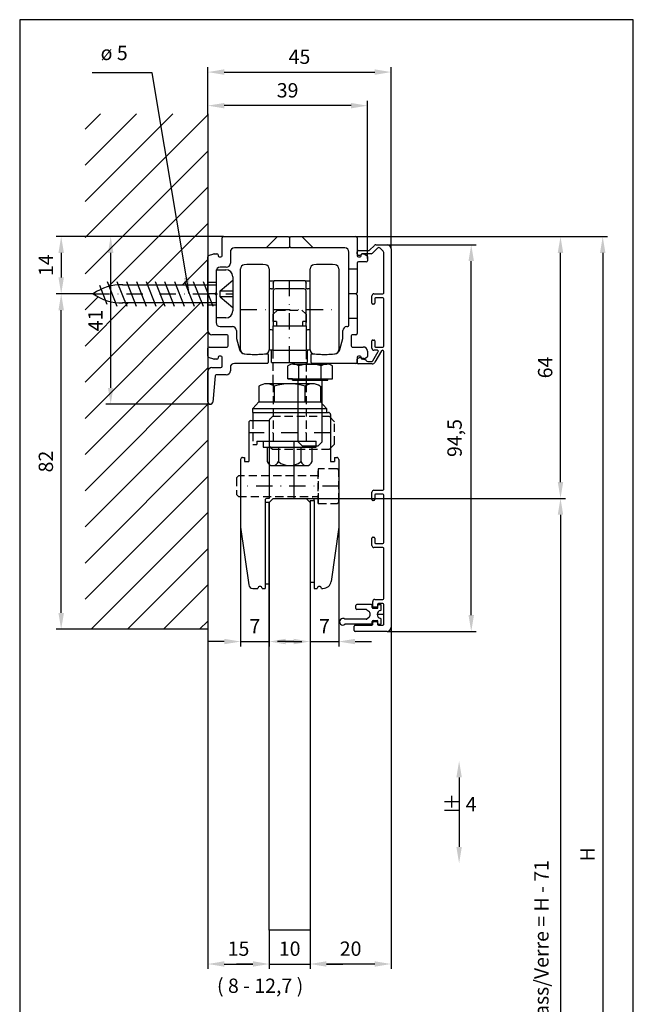
# Model space of a CAD drawing. Extents: x -10 to 831, y -168 to 355.
# Drawn here: x 150 to 300, y 114 to 355 of the extents above; entities that cross this region are included whole.
import ezdxf

# ---------------------------------------------------------------- set-up
doc = ezdxf.new("R2010")
doc.units = 0
doc.header["$LTSCALE"] = 8
doc.header["$MEASUREMENT"] = 0
doc.header["$PDSIZE"] = -2
doc.linetypes.add('STRICHPUNKT', pattern=[1, 0.5, -0.25, 0, -0.25])
doc.linetypes.add('VERDECKT', pattern=[0.375, 0.25, -0.125])
doc.layers.get('0').update_dxf_attribs({"linetype": 'CONTINUOUS'})
doc.layers.get('DEFPOINTS').update_dxf_attribs({"linetype": 'CONTINUOUS'})
for name, color, linetype in [('BEMASSUNG + TEXT', 4, 'CONTINUOUS'), ('EKU-BESCHLAG', 7, 'CONTINUOUS'), ('HOLZ + GLAS', 3, 'CONTINUOUS'), ('SCHIENEN + PROFILE', 1, 'CONTINUOUS'), ('SCHRAFFUR + RAHMEN', 253, 'CONTINUOUS')]:
    doc.layers.add(name, color=color, linetype=linetype)
doc.styles.add('MARKETING', font='simplex.shx')
doc.dimstyles.new('Einbaupläne', dxfattribs={"dimtxt": 3.5, "dimasz": 4, "dimexe": 1.2, "dimexo": 0, "dimgap": 2, "dimtad": 1, "dimtxsty": 'MARKETING', "dimcen": 1.5, "dimclrd": 256, "dimclre": 256, "dimclrt": 256, "dimadec": 0, "dimazin": 0, "dimtfac": 0.5, "dimtmove": 2, "dimatfit": 3, "dimfxl": 1, "dimtolj": 1, "dimlwd": -1, "dimarcsym": 0})

# ---------------------------------------------------------------- blocks, each defined once
blk = doc.blocks.new('GKS 057 3032 075')
for p, q in [((-0.46, 8.24), (-0.46, 11.4)), ((0.91, 11.8), (9.09, 11.8)), ((2.27, 8.24), (2.27, 11.4)), ((7.73, 8.24), (7.73, 11.4)), ((10.46, 8.24), (10.46, 11.4)), ((-0.46, 8.24), (10.46, 8.24)), ((0.69, 8.24), (-0.46, 8.24)), ((0.69, 7.88), (0.69, 8.24)), ((0.69, 7.88), (9.31, 7.88)), ((2.05, -7.14), (2.05, 7.88)), ((7.95, -7.14), (7.95, 7.88)), ((9.31, 7.88), (9.31, 8.24)), ((9.31, 8.24), (10.46, 8.24)), ((-9, 0), (9.5, 0)), ((-9, 0), (-9, -2)), ((-8, 0), (8.1, 0)), ((-9.5, -2), (-5, -2)), ((-5, -2), (-5, -15.93)), ((10, -0.5), (10, -12)), ((-10, -2.5), (-10, -12)), ((-8, -7), (-8, -7.8)), ((-5, -7), (1, -7)), ((1, -7), (1, -15)), ((3.02, -8.12), (2.05, -7.14)), ((6.98, -8.12), (7.95, -7.14)), ((3.02, -8.12), (6.98, -8.12)), ((-12, -11.5), (-12, -28)), ((-11.5, -11), (-11, -11)), ((-11, -11), (-11, -12)), ((-11, -12), (-10, -12)), ((10, -12), (11, -12)), ((11, -11), (11.5, -11)), ((11, -11), (11, -12)), ((12, -11.5), (12, -16.5)), ((-5, -15.93), (-5, -20.07)), ((1, -15), (1, -21)), ((12, -16.5), (12, -28)), ((-6, -21.5), (-6, -43)), ((-5, -21), (-5.5, -21)), ((-5, -20.07), (-5, -21)), ((-5, -21), (-5, -21)), ((1, -21), (5.5, -21)), ((5, -21.5), (5, -41.5)), ((5, -21.5), (6, -21.5)), ((6, -21.5), (6, -43)), ((-5, -22), (-6, -22)), ((-5, -22), (-5, -42)), ((-12, -28), (-10.01, -42.14)), ((12, -28), (10.13, -41.28)), ((-9.02, -43), (-7.75, -43)), ((-6.75, -43), (-6, -43)), ((-5, -42), (-6, -42)), ((5, -41.5), (6, -41.5)), ((6, -43), (6.75, -43)), ((7.75, -43), (8.15, -43))]:
    blk.add_line(p, q)
at = {"linetype": 'VERDECKT'}
for p, q in [((-9, -2), (-9, -7.8)), ((-8, -7), (-5, -7)), ((-9, -7.8), (-8, -7.8))]:
    blk.add_line(p, q, dxfattribs=at)
at = {"linetype": 'STRICHPUNKT'}
for p, q in [((10, -5), (-10, -5)), ((12, -18), (-12, -18))]:
    blk.add_line(p, q, dxfattribs=at)
at = {"linetype": 'VERDECKT'}
for points in [[(-4.23, -1), (-4.85, -1.62, 0.198912), (-5, -1.97), (-5, -8.03, 0.198912), (-4.85, -8.38), (-4.23, -9), (9.75, -9), (11, -7.75), (11, -2.25), (9.75, -1), (-4.23, -1)], [(7, -13.75), (7, -15.5), (-12.51, -15.5), (-13, -15.99), (-13, -20.01), (-12.51, -20.5), (7, -20.5), (7, -22.25), (11.5, -22.25, 0.414214), (12, -21.75), (12, -14.25, 0.414214), (11.5, -13.75), (7, -13.75), (7, -22.25)]]:
    blk.add_lwpolyline(points, format="xyb", close=True, dxfattribs=at)
for centre, radius, start, end in [((0.91, 9.29), 2.51, 57.1328, 122.8672), ((5, 2.35), 9.45, 73.2214, 106.7786), ((9.09, 9.29), 2.51, 57.1328, 122.8672), ((9.5, -0.5), 0.5, 0, 90), ((-9.5, -2.5), 0.5, 90, 180), ((-11.5, -11.5), 0.5, 90, 180), ((11.5, -11.5), 0.5, 0, 90), ((-5.5, -21.5), 0.5, 90, 180), ((5.5, -21.5), 0.5, 0, 90), ((-9.02, -42), 1, 188, 270), ((-7.25, -43), 0.5, 0, 180), ((7.25, -43), 0.5, 0, 180), ((8.15, -41), 2, 270, 352)]:
    blk.add_arc(centre, radius, start, end)
blk = doc.blocks.new('*D31')
at = {"layer": 'BEMASSUNG + TEXT', "lineweight": -2}
for p, q in [((211, 132.5), (211, 123)), ((221, 132.5), (221, 123))]:
    blk.add_line(p, q, dxfattribs=at)
at = {"layer": 'BEMASSUNG + TEXT'}
for p, q in [((207, 124.2), (203, 124.2)), ((211, 124.2), (221, 124.2)), ((225, 124.2), (229, 124.2))]:
    blk.add_line(p, q, dxfattribs=at)
for points in [[(207, 124.87), (207, 123.54), (211, 124.2)], [(225, 124.87), (225, 123.54), (221, 124.2)]]:
    blk.add_solid(points, dxfattribs=at)
at = {"layer": 'DEFPOINTS', "color": 0}
for p in [(211, 132.5), (221, 132.5), (221, 124.2)]:
    blk.add_point(p, dxfattribs=at)
at = {"layer": 'BEMASSUNG + TEXT', "insert": (216, 127.95), "char_height": 3.5, "attachment_point": 5, "style": 'MARKETING'}
blk.add_mtext('\\A1;10', dxfattribs=at)
blk = doc.blocks.new('*D32')
at = {"layer": 'BEMASSUNG + TEXT', "lineweight": -2}
for p, q in [((220, 238), (283.41, 238)), ((220, 7), (283.41, 7))]:
    blk.add_line(p, q, dxfattribs=at)
at = {"layer": 'BEMASSUNG + TEXT'}
blk.add_line((282.21, 234), (282.21, 11), dxfattribs=at)
for points in [[(281.54, 234), (282.87, 234), (282.21, 238)], [(281.54, 11), (282.87, 11), (282.21, 7)]]:
    blk.add_solid(points, dxfattribs=at)
at = {"layer": 'DEFPOINTS', "color": 0}
for p in [(220, 238), (220, 7), (282.21, 7)]:
    blk.add_point(p, dxfattribs=at)
at = {"layer": 'BEMASSUNG + TEXT', "insert": (277.54, 122.5), "char_height": 3.5, "attachment_point": 5, "rotation": 90, "style": 'MARKETING'}
blk.add_mtext('\\A1;Glas/Glass/Verre = H - 71', dxfattribs=at)
blk = doc.blocks.new('*D34')
at = {"layer": 'BEMASSUNG + TEXT', "lineweight": -2}
for p, q in [((232.21, 302), (293.73, 302)), ((272, 0), (293.73, 0))]:
    blk.add_line(p, q, dxfattribs=at)
at = {"layer": 'BEMASSUNG + TEXT'}
blk.add_line((292.53, 298), (292.53, 4), dxfattribs=at)
for points in [[(291.87, 298), (293.2, 298), (292.53, 302)], [(291.87, 4), (293.2, 4), (292.53, 0)]]:
    blk.add_solid(points, dxfattribs=at)
at = {"layer": 'DEFPOINTS', "color": 0}
for p in [(232.21, 302), (272, 0), (292.53, 0)]:
    blk.add_point(p, dxfattribs=at)
at = {"layer": 'BEMASSUNG + TEXT', "insert": (288.78, 151), "char_height": 3.5, "attachment_point": 5, "rotation": 90, "style": 'MARKETING'}
blk.add_mtext('\\A1;H', dxfattribs=at)
blk = doc.blocks.new('*D25')
at = {"layer": 'BEMASSUNG + TEXT', "lineweight": -2}
for p, q in [((204, 231), (204, 201.81)), ((211, 217), (211, 201.81))]:
    blk.add_line(p, q, dxfattribs=at)
at = {"layer": 'BEMASSUNG + TEXT'}
for p, q in [((200, 203.01), (196, 203.01)), ((204, 203.01), (211, 203.01)), ((215, 203.01), (219, 203.01))]:
    blk.add_line(p, q, dxfattribs=at)
for points in [[(200, 203.68), (200, 202.35), (204, 203.01)], [(215, 203.68), (215, 202.35), (211, 203.01)]]:
    blk.add_solid(points, dxfattribs=at)
at = {"layer": 'DEFPOINTS', "color": 0}
for p in [(204, 231), (211, 217), (211, 203.01)]:
    blk.add_point(p, dxfattribs=at)
at = {"layer": 'BEMASSUNG + TEXT', "insert": (207.5, 206.76), "char_height": 3.5, "attachment_point": 5, "style": 'MARKETING'}
blk.add_mtext('\\A1;7', dxfattribs=at)
blk = doc.blocks.new('*D26')
at = {"layer": 'BEMASSUNG + TEXT', "lineweight": -2}
for p, q in [((228, 231), (228, 201.81)), ((221, 217.5), (221, 201.81))]:
    blk.add_line(p, q, dxfattribs=at)
at = {"layer": 'BEMASSUNG + TEXT'}
for p, q in [((217, 203.01), (213, 203.01)), ((221, 203.01), (228, 203.01)), ((232, 203.01), (236, 203.01))]:
    blk.add_line(p, q, dxfattribs=at)
for points in [[(217, 203.68), (217, 202.35), (221, 203.01)], [(232, 203.68), (232, 202.35), (228, 203.01)]]:
    blk.add_solid(points, dxfattribs=at)
at = {"layer": 'DEFPOINTS', "color": 0}
for p in [(228, 231), (221, 217.5), (228, 203.01)]:
    blk.add_point(p, dxfattribs=at)
at = {"layer": 'BEMASSUNG + TEXT', "insert": (224.5, 206.76), "char_height": 3.5, "attachment_point": 5, "style": 'MARKETING'}
blk.add_mtext('\\A1;7', dxfattribs=at)
blk = doc.blocks.new('*D27')
at = {"layer": 'BEMASSUNG + TEXT', "lineweight": -2}
for p, q in [((196, 206), (196, 123)), ((211, 132.5), (211, 123))]:
    blk.add_line(p, q, dxfattribs=at)
at = {"layer": 'BEMASSUNG + TEXT'}
blk.add_line((200, 124.2), (207, 124.2), dxfattribs=at)
for points in [[(200, 124.87), (200, 123.54), (196, 124.2)], [(207, 124.87), (207, 123.54), (211, 124.2)]]:
    blk.add_solid(points, dxfattribs=at)
at = {"layer": 'DEFPOINTS', "color": 0}
for p in [(196, 206), (211, 132.5), (211, 124.2)]:
    blk.add_point(p, dxfattribs=at)
at = {"layer": 'BEMASSUNG + TEXT', "insert": (203.5, 127.95), "char_height": 3.5, "attachment_point": 5, "style": 'MARKETING'}
blk.add_mtext('\\A1;15', dxfattribs=at)
blk = doc.blocks.new('*D28')
at = {"layer": 'BEMASSUNG + TEXT', "lineweight": -2}
for p, q in [((240.8, 206.5), (240.8, 123)), ((221, 132.5), (221, 123))]:
    blk.add_line(p, q, dxfattribs=at)
at = {"layer": 'BEMASSUNG + TEXT'}
blk.add_line((236.8, 124.2), (225, 124.2), dxfattribs=at)
for points in [[(225, 124.87), (225, 123.54), (221, 124.2)], [(236.8, 124.87), (236.8, 123.54), (240.8, 124.2)]]:
    blk.add_solid(points, dxfattribs=at)
at = {"layer": 'DEFPOINTS', "color": 0}
for p in [(240.8, 206.5), (221, 132.5), (221, 124.2)]:
    blk.add_point(p, dxfattribs=at)
at = {"layer": 'BEMASSUNG + TEXT', "insert": (230.9, 127.95), "char_height": 3.5, "attachment_point": 5, "style": 'MARKETING'}
blk.add_mtext('\\A1;20', dxfattribs=at)
blk = doc.blocks.new('ELS 057 3048')
at = {"layer": 'SCHIENEN + PROFILE'}
for p, q in [((-16.2, 0), (-0.3, 0)), ((-5.75, -2.8), (-2.95, 0)), ((-0.3, 0), (0, -0.3)), ((0, -0.3), (0.3, 0)), ((0.3, 0), (16.21, 0)), ((2.95, 0), (5.75, -2.8)), ((-16.5, -4.7), (-16.5, -0.3)), ((16.5, -0.29), (16.5, -4.7)), ((-19.8, -4.67), (-18.55, -4.22)), ((-18.45, -4.2), (-17.8, -4.2)), ((-17.5, -4.5), (-17.5, -4.7)), ((-14.5, -3.8), (-14.5, -6.5)), ((-0.3, -2.8), (-13.5, -2.8)), ((0, -2.5), (-0.3, -2.8)), ((0.3, -2.8), (0, -2.5)), ((13.5, -2.8), (0.3, -2.8)), ((14.5, -21.7), (14.5, -3.8)), ((17.5, -4.7), (17.5, -4.5)), ((17.8, -4.2), (18.05, -4.2)), ((18.2, -4.24), (18.85, -4.61)), ((-20, -23), (-20, -4.96)), ((-17.2, -5), (-16.8, -5)), ((16.5, -6.5), (16.5, -13.7)), ((16.8, -5), (17.2, -5)), ((18.7, -6.2), (16.8, -6.2)), ((19, -4.87), (19, -5.9)), ((-18, -8.5), (-18, -13.7)), ((-15.5, -7.5), (-17, -7.5)), ((16.5, -8), (14.5, -8)), ((-18, -11.25), (-20, -11.25)), ((-18, -13.7), (-18.3, -14)), ((-18.3, -14), (-18, -14.3)), ((-18, -14.3), (-18, -21)), ((16.5, -13.7), (16.2, -14)), ((16.2, -14), (16.5, -14.3)), ((16.5, -14.3), (16.5, -23.7)), ((-18, -16.75), (-20, -16.75)), ((16.5, -20), (14.5, -20)), ((-15.3, -24), (-19, -24)), ((-17, -22), (-14, -22)), ((-13, -23), (-13, -24.82)), ((13, -24.82), (13, -23)), ((14, -22), (14.2, -22)), ((16.2, -24), (15.3, -24)), ((-15, -26.7), (-15, -24.3)), ((-12.99, -24.9), (-12.27, -27.59)), ((12.27, -27.59), (12.99, -24.9)), ((15, -24.3), (15, -26.7)), ((-20, -29.24), (-20, -27.3)), ((-19.7, -27), (-15.3, -27)), ((-5.25, -28.85), (-5.25, -30.8)), ((5.25, -30.8), (5.25, -28.85)), ((15.3, -27), (18, -27)), ((19, -28), (19, -29.33)), ((-18.55, -29.98), (-19.8, -29.53)), ((-17.8, -30), (-18.45, -30)), ((-17.5, -29.5), (-17.5, -29.7)), ((-16.8, -29.2), (-17.2, -29.2)), ((-16.5, -31.7), (-16.5, -29.5)), ((-5.45, -31), (-13.5, -31)), ((16.2, -31), (5.45, -31)), ((16.5, -29.5), (16.5, -30.7)), ((17.2, -29.2), (16.8, -29.2)), ((17.5, -29.7), (17.5, -29.5)), ((18.05, -30), (17.8, -30)), ((18.85, -29.59), (18.2, -29.96)), ((-20, -40.4), (-20, -33)), ((-19, -32), (-16.8, -32)), ((-14.5, -32), (-14.5, -32.8)), ((-18.22, -34.07), (-18.8, -40.45)), ((-15.5, -33.8), (-17.93, -33.8))]:
    blk.add_line(p, q, dxfattribs=at)
at = {"layer": 'SCHIENEN + PROFILE', "color": 7}
for p, q in [((0, 0), (0, -2.8)), ((-18, -14), (-20, -14)), ((16.5, -14), (14.5, -14))]:
    blk.add_line(p, q, dxfattribs=at)
at = {"layer": 'SCHIENEN + PROFILE'}
for centre, radius, start, end in [((-16.2, -0.3), 0.3, 90, 180), ((16.21, -0.29), 0.292, 0, 90), ((-19.7, -4.96), 0.3, 110.0088, 180), ((-18.45, -4.5), 0.3, 90, 110.0088), ((-17.8, -4.5), 0.3, 0, 90), ((-17.2, -4.7), 0.3, 180, 270), ((-16.8, -4.7), 0.3, 270, 0), ((-13.5, -3.8), 1, 90, 180), ((13.5, -3.8), 1, 0, 90), ((16.8, -4.7), 0.3, 180, 270), ((17.2, -4.7), 0.3, 270, 0), ((17.8, -4.5), 0.3, 90, 180), ((18.05, -4.5), 0.3, 60, 90), ((18.7, -4.87), 0.3, 0, 60), ((-15.5, -6.5), 1, 270, 0), ((16.8, -6.5), 0.3, 90, 180), ((18.7, -5.9), 0.3, 270, 0), ((-17, -8.5), 1, 90, 180), ((-17, -21), 1, 180, 270), ((-19, -23), 1, 180, 270), ((-15.3, -24.3), 0.3, 0, 90), ((-14, -23), 1, 0, 90), ((14, -23), 1, 90, 180), ((14.2, -21.7), 0.3, 270, 0), ((15.3, -24.3), 0.3, 90, 180), ((16.2, -23.7), 0.3, 270, 0), ((-12.7, -24.82), 0.3, 180, 195), ((12.7, -24.82), 0.3, 345, 0), ((-19.7, -27.3), 0.3, 90, 180), ((-15.3, -26.7), 0.3, 270, 0), ((-10.82, -27.21), 1.5, 195, 265.3319), ((-8.5, 1.2), 30, 265.3319, 275.7964), ((-5.45, -28.85), 0.2, 0, 95.7964), ((5.45, -28.85), 0.2, 84.2036, 180), ((8.5, 1.2), 30, 264.2036, 274.6681), ((10.82, -27.21), 1.5, 274.6681, 345), ((15.3, -26.7), 0.3, 180, 270), ((18, -28), 1, 0, 90), ((-19.7, -29.24), 0.3, 180, 249.9912), ((-18.45, -29.7), 0.3, 249.9912, 270), ((-17.8, -29.7), 0.3, 270, 0), ((-17.2, -29.5), 0.3, 90, 180), ((-16.8, -29.5), 0.3, 0, 90), ((-13.5, -32), 1, 90, 180), ((-5.45, -30.8), 0.2, 270, 0), ((5.45, -30.8), 0.2, 180, 270), ((16.2, -30.7), 0.3, 270, 0), ((16.8, -29.5), 0.3, 90, 180), ((17.2, -29.5), 0.3, 0, 90), ((17.8, -29.7), 0.3, 180, 270), ((18.05, -29.7), 0.3, 270, 300), ((18.7, -29.33), 0.3, 300, 0), ((-19, -33), 1, 90, 180), ((-16.8, -31.7), 0.3, 270, 0), ((-15.5, -32.8), 1, 270, 0), ((-17.93, -34.1), 0.3, 90, 174.8267), ((-19.4, -40.4), 0.6, 180, 354.8267)]:
    blk.add_arc(centre, radius, start, end, dxfattribs=at)
blk = doc.blocks.new('LWK 057 3114 071')
for p, q in [((-12, -9.89), (-12, 9.89)), ((-5, 9.89), (-5, -9.89)), ((5, -9.89), (5, 9.89)), ((12, 9.89), (12, -9.89)), ((-5, 7), (-3.81, 7)), ((-4.4, 5), (-5, 5)), ((-4.23, 5.04), (-4.11, 5.1)), ((-4.11, 5.1), (-4.02, 5.15)), ((-4.02, 5.15), (-3.95, 5.19)), ((-4, 6.41), (-4, 6.5)), ((-4, 6.41), (-4, 5.16)), ((-3.95, 5.19), (-3.93, 5.21)), ((-3.5, 7), (-3.81, 7)), ((3.5, 7), (-3.5, 7)), ((3.5, 5), (-3.5, 5)), ((3.81, 7), (3.5, 7)), ((3.81, 7), (5, 7)), ((3.93, 5.21), (3.95, 5.19)), ((3.95, 5.19), (4.02, 5.15)), ((4, 6.5), (4, 6.41)), ((4, 5.16), (4, 6.41)), ((4.02, 5.15), (4.11, 5.1)), ((4.11, 5.1), (4.23, 5.04)), ((5, 5), (4.4, 5)), ((-4, 4.5), (-4, -4)), ((4, -4), (4, 4.5)), ((-3.2, -3), (-4, -3)), ((-4, -4), (4, -4)), ((-4, -10), (-4, -4)), ((-3.2, -3), (-3.2, -4)), ((3.2, -4), (3.2, -3)), ((4, -3), (3.2, -3)), ((4, -4), (4, -10)), ((-4.4, -5), (-5, -5)), ((5, -5), (4.4, -5)), ((-4, -10), (-5.01, -10)), ((-4.4, -13), (-4.4, -10)), ((-4, -10), (4, -10)), ((5.01, -10), (4, -10)), ((4.4, -13), (4.4, -10)), ((-4.4, -13), (4.4, -13))]:
    blk.add_line(p, q)
at = {"linetype": 'STRICHPUNKT'}
for p, q in [((0, -13), (0, 7)), ((-12, 0), (12, 0))]:
    blk.add_line(p, q, dxfattribs=at)
for centre, radius, start, end in [((-11, 9.89), 1, 94.9454, 180), ((-8.5, -19), 30, 85.0546, 94.9454), ((-6, 9.89), 1, 0, 85.0546), ((6, 9.89), 1, 94.9454, 180), ((8.5, -19), 30, 85.0546, 94.9454), ((11, 9.89), 1, 0, 85.0546), ((-4.4, 5.4), 0.4, 270, 295.9245), ((-3.5, 6.5), 0.5, 90, 180), ((-3.5, 4.5), 0.5, 90, 180), ((3.5, 6.5), 0.5, 0, 90), ((3.5, 4.5), 0.5, 0, 90), ((4.4, 5.4), 0.4, 244.0755, 270), ((-4.4, -5.4), 0.4, 0, 90), ((4.4, -5.4), 0.4, 90, 180), ((-11, -9.89), 1, 180, 265.0546), ((-8.5, 19), 30, 265.0546, 274.9454), ((-6, -9.89), 1, 274.9454, 0), ((6, -9.89), 1, 180, 265.0546), ((8.5, 19), 30, 265.0546, 274.9454), ((11, -9.89), 1, 274.9454, 0)]:
    blk.add_arc(centre, radius, start, end)
blk = doc.blocks.new('*D35')
at = {"layer": 'BEMASSUNG + TEXT', "lineweight": -2}
for p, q in [((196, 332), (196, 335.19)), ((235, 296.61), (235, 335.19))]:
    blk.add_line(p, q, dxfattribs=at)
at = {"layer": 'BEMASSUNG + TEXT'}
blk.add_line((231, 333.99), (200, 333.99), dxfattribs=at)
for points in [[(200, 334.65), (200, 333.32), (196, 333.99)], [(231, 334.65), (231, 333.32), (235, 333.99)]]:
    blk.add_solid(points, dxfattribs=at)
at = {"layer": 'DEFPOINTS', "color": 0}
for p in [(196, 333.99), (196, 332), (235, 296.61)]:
    blk.add_point(p, dxfattribs=at)
at = {"layer": 'BEMASSUNG + TEXT', "insert": (215.5, 337.74), "char_height": 3.5, "attachment_point": 5, "style": 'MARKETING'}
blk.add_mtext('\\A1;39', dxfattribs=at)
blk = doc.blocks.new('SHR 6 x 30')
for p, q in [((0, 5.9), (0, -5.9)), ((0, 5.9), (2.38, 5.9)), ((-26.65, 3), (-24.28, -3)), ((-24.21, 3), (-21.84, -3)), ((-21.91, 3), (-19.54, -3)), ((-19.47, 3), (-17.1, -3)), ((-17.06, 3), (-14.69, -3)), ((-14.88, 3), (-12.51, -3)), ((-12.58, 3), (-10.21, -3)), ((-10.14, 3), (-7.77, -3)), ((-7.73, 3), (-5.36, -3)), ((-5.55, 3), (-3.18, -3)), ((-3.11, 3), (-0.74, -3)), ((1, 0.75), (4.1, 3.35)), ((4.1, 4.19), (4.1, -4.19)), ((-28.49, 2.08), (-26.68, -2.53)), ((-22.83, 2.23), (0, 2.23)), ((1, 0.75), (4.1, 0.75)), ((1, -0.75), (1, 0.75)), ((0, -2.23), (-22.83, -2.23)), ((4.1, -0.75), (1, -0.75)), ((1, -0.75), (4.1, -3.35)), ((2.38, -5.9), (0, -5.9))]:
    blk.add_line(p, q)
at = {"linetype": 'STRICHPUNKT'}
blk.add_line((-30, 0), (4.1, 0), dxfattribs=at)
for centre, radius, start, end in [((2.38, 4.19), 1.71, 0, 90), ((-23.12, -9.47), 11.7, 88.5377, 125.9742), ((-23.12, 9.47), 11.7, 234.0258, 271.4623), ((2.38, -4.19), 1.71, 270, 0)]:
    blk.add_arc(centre, radius, start, end)
blk = doc.blocks.new('*D37')
at = {"layer": 'BEMASSUNG + TEXT', "lineweight": -2}
for p, q in [((232.21, 302), (283.41, 302)), ((220, 238), (283.41, 238))]:
    blk.add_line(p, q, dxfattribs=at)
at = {"layer": 'BEMASSUNG + TEXT'}
blk.add_line((282.21, 242), (282.21, 298), dxfattribs=at)
for points in [[(281.54, 298), (282.87, 298), (282.21, 302)], [(281.54, 242), (282.87, 242), (282.21, 238)]]:
    blk.add_solid(points, dxfattribs=at)
at = {"layer": 'DEFPOINTS', "color": 0}
for p in [(232.21, 302), (282.21, 302), (220, 238)]:
    blk.add_point(p, dxfattribs=at)
at = {"layer": 'BEMASSUNG + TEXT', "insert": (278.46, 270), "char_height": 3.5, "attachment_point": 5, "rotation": 90, "style": 'MARKETING'}
blk.add_mtext('\\A1;64', dxfattribs=at)
blk = doc.blocks.new('*D38')
at = {"layer": 'BEMASSUNG + TEXT', "lineweight": -2}
for p, q in [((199.8, 302), (158.95, 302)), ((168, 288), (158.95, 288))]:
    blk.add_line(p, q, dxfattribs=at)
at = {"layer": 'BEMASSUNG + TEXT'}
blk.add_line((160.15, 298), (160.15, 292), dxfattribs=at)
for points in [[(159.48, 298), (160.82, 298), (160.15, 302)], [(159.48, 292), (160.82, 292), (160.15, 288)]]:
    blk.add_solid(points, dxfattribs=at)
at = {"layer": 'DEFPOINTS', "color": 0}
for p in [(199.8, 302), (160.15, 288), (168, 288)]:
    blk.add_point(p, dxfattribs=at)
at = {"layer": 'BEMASSUNG + TEXT', "insert": (156.4, 295), "char_height": 3.5, "attachment_point": 5, "rotation": 90, "style": 'MARKETING'}
blk.add_mtext('\\A1;14', dxfattribs=at)
blk = doc.blocks.new('*D39')
at = {"layer": 'BEMASSUNG + TEXT', "lineweight": -2}
for p, q in [((168, 288), (158.95, 288)), ((166, 206), (158.95, 206))]:
    blk.add_line(p, q, dxfattribs=at)
at = {"layer": 'BEMASSUNG + TEXT'}
blk.add_line((160.15, 210), (160.15, 284), dxfattribs=at)
for points in [[(159.48, 284), (160.82, 284), (160.15, 288)], [(159.48, 210), (160.82, 210), (160.15, 206)]]:
    blk.add_solid(points, dxfattribs=at)
at = {"layer": 'DEFPOINTS', "color": 0}
for p in [(160.15, 288), (168, 288), (166, 206)]:
    blk.add_point(p, dxfattribs=at)
at = {"layer": 'BEMASSUNG + TEXT', "insert": (156.4, 247), "char_height": 3.5, "attachment_point": 5, "rotation": 90, "style": 'MARKETING'}
blk.add_mtext('\\A1;82', dxfattribs=at)
blk = doc.blocks.new('TSR Porta 100 G')
for p, q in [((-3, 32), (-4, 31)), ((3, 32), (4, 31)), ((-7.5, 13.4), (-7.5, 9.6)), ((0, 14), (-5.62, 14)), ((-4, 14.2), (-4, 14)), ((-3.75, 13.4), (-3.75, 9.6)), ((5.62, 14), (0, 14)), ((3.75, 13.4), (3.75, 9.6)), ((4, 14.2), (4, 14)), ((7.5, 13.4), (7.5, 9.6)), ((-7.5, 9.6), (-9, 8)), ((-9, 8), (9, 8)), ((-9, 7), (-9, 8)), ((-7.5, 9.6), (7.5, 9.6)), ((7.5, 9.6), (9, 8)), ((9, 8), (9, 7)), ((-9, 7), (9, 7)), ((-6.5, 0), (-6.5, -1.5)), ((-6.5, 0), (6.5, 0)), ((6.5, -1.5), (6.5, 0)), ((-6.5, -1.5), (6.5, -1.5)), ((-5.5, -1.5), (-5.5, -5)), ((-2.75, -1.5), (-2.75, -5)), ((2.75, -1.5), (2.75, -5)), ((5.5, -5), (5.5, -1.5)), ((-4.12, -6), (-2.75, -6)), ((-2.75, -6), (2.75, -6)), ((2.75, -6), (4.12, -6))]:
    blk.add_line(p, q)
at = {"linetype": 'VERDECKT'}
for p, q in [((-3, 32), (3, 32)), ((-4, 14.2), (-4, 31)), ((4, 31), (4, 14.2)), ((-4, 14), (-4, 0)), ((4, 14), (4, 0))]:
    blk.add_line(p, q, dxfattribs=at)
for centre, radius, start, end in [((-5.62, 10.78), 3.22, 54.3271, 125.6729), ((0, 2.04), 11.96, 71.7208, 108.2792), ((5.61, 10.75), 3.25, 54.5472, 125.4528), ((-4.12, -4.55), 1.45, 197.9453, 342.0547), ((0, -1.72), 4.28, 230.0338, 309.9662), ((4.12, -4.55), 1.45, 197.9453, 342.0547)]:
    blk.add_arc(centre, radius, start, end)
blk = doc.blocks.new('CBL 057 3050')
at = {"layer": 'SCHIENEN + PROFILE'}
for p, q in [((0, -0.28), (0, 0.28)), ((0.3, 0.58), (2.9, 0.58)), ((3.04, 0.64), (4.23, 1.83)), ((4.95, 1.13), (3.74, -0.07)), ((4.59, 1.98), (7.3, 1.98)), ((6.35, 0.43), (5.65, 1.13)), ((6.5, -9.82), (6.5, 0.08)), ((8.3, 0.98), (8.3, -91.52)), ((3.39, -0.22), (1.24, -0.22)), ((3.6, -12.32), (3.6, -10.52)), ((4.1, -10.02), (6.3, -10.02)), ((4.3, -11.22), (4.3, -12.32)), ((6.3, -11.02), (4.5, -11.02)), ((6.5, -22.82), (6.5, -11.22)), ((4.1, -12.52), (3.8, -12.52)), ((3.6, -23.32), (3.6, -21.52)), ((3.8, -21.32), (4.1, -21.32)), ((4.3, -21.52), (4.3, -22.82)), ((4.99, -23.82), (4.1, -23.82)), ((5.94, -23.97), (4.35, -26.72)), ((4.5, -23.02), (6.3, -23.02)), ((0, -26.82), (0, -26)), ((3.83, -26.42), (5.16, -24.12)), ((6.5, -57.82), (6.5, -24.12)), ((3.66, -27.12), (0.3, -27.12)), ((2.58, -26.52), (3.66, -26.52)), ((3.6, -60.32), (3.6, -58.52)), ((4.1, -58.02), (6.3, -58.02)), ((4.3, -59.22), (4.3, -60.32)), ((6.3, -59.02), (4.5, -59.02)), ((6.5, -70.82), (6.5, -59.22)), ((4.1, -60.52), (3.8, -60.52)), ((3.6, -71.52), (3.6, -69.72)), ((3.8, -69.52), (4.1, -69.52)), ((4.3, -69.72), (4.3, -70.82)), ((6.3, -72.02), (4.1, -72.02)), ((4.5, -71.02), (6.3, -71.02)), ((6.5, -84.52), (6.5, -72.22)), ((3.8, -86.42), (3.8, -85.22)), ((4.8, -86.62), (4, -86.62)), ((4.3, -84.72), (6.3, -84.72)), ((5, -85.92), (5, -86.42)), ((6.3, -85.72), (5.2, -85.72)), ((6.5, -90.82), (6.5, -85.92)), ((-0.7, -92.32), (-0.7, -91.22)), ((-0.5, -91.02), (3.6, -91.02)), ((3.8, -90.82), (3.8, -90.32)), ((4, -90.12), (4.8, -90.12)), ((5, -90.32), (5, -90.82)), ((5.2, -91.02), (6.3, -91.02)), ((7.3, -92.52), (-0.5, -92.52))]:
    blk.add_line(p, q, dxfattribs=at)
for centre, radius, start, end in [((0.3, 0.28), 0.3, 90, 180), ((2.9, 0.78), 0.2, 270, 315), ((4.59, 1.48), 0.5, 90, 135), ((5.3, 0.78), 0.5, 45, 135), ((6, 0.08), 0.5, 0, 45), ((7.3, 0.98), 1, 0, 90), ((0.2, -0.28), 0.2, 180, 236.9443), ((0.5, 0.18), 0.75, 236.9443, 320.8333), ((1.24, -0.42), 0.2, 90, 140.8333), ((3.39, 0.28), 0.5, 270, 315), ((4.1, -10.52), 0.5, 90, 180), ((4.5, -11.22), 0.2, 90, 180), ((6.3, -9.82), 0.2, 270, 0), ((6.3, -11.22), 0.2, 0, 90), ((3.8, -12.32), 0.2, 180, 270), ((4.1, -12.32), 0.2, 270, 0), ((3.8, -21.52), 0.2, 90, 180), ((4.1, -21.52), 0.2, 0, 90), ((4.1, -23.32), 0.5, 180, 270), ((4.5, -22.82), 0.2, 180, 270), ((4.99, -24.02), 0.2, 330, 90), ((6.2, -24.12), 0.3, 0, 150), ((6.3, -22.82), 0.2, 270, 0), ((0.1, -26), 0.1, 131.8103, 180), ((0.7, -26.67), 1, 90, 131.8103), ((0.7, -27.67), 2, 41.2999, 90), ((2.58, -26.02), 0.5, 221.2999, 270), ((3.66, -26.32), 0.2, 270, 330), ((0.3, -26.82), 0.3, 180, 270), ((3.66, -26.32), 0.8, 270, 330), ((4.1, -58.52), 0.5, 90, 180), ((4.5, -59.22), 0.2, 90, 180), ((6.3, -57.82), 0.2, 270, 0), ((6.3, -59.22), 0.2, 0, 90), ((3.8, -60.32), 0.2, 180, 270), ((4.1, -60.32), 0.2, 270, 0), ((3.8, -69.72), 0.2, 90, 180), ((4.1, -69.72), 0.2, 0, 90), ((4.1, -71.52), 0.5, 180, 270), ((4.5, -70.82), 0.2, 180, 270), ((6.3, -70.82), 0.2, 270, 0), ((6.3, -72.22), 0.2, 0, 90), ((4.3, -85.22), 0.5, 90, 180), ((4, -86.42), 0.2, 180, 270), ((4.8, -86.42), 0.2, 270, 0), ((5.2, -85.92), 0.2, 90, 180), ((6.3, -84.52), 0.2, 270, 0), ((6.3, -85.92), 0.2, 0, 90), ((-0.5, -91.22), 0.2, 90, 180), ((3.6, -90.82), 0.2, 270, 0), ((4, -90.32), 0.2, 90, 180), ((4.8, -90.32), 0.2, 0, 90), ((5.2, -90.82), 0.2, 180, 270), ((6.3, -90.82), 0.2, 270, 0), ((-0.5, -92.32), 0.2, 180, 270), ((7.3, -91.52), 1, 270, 0)]:
    blk.add_arc(centre, radius, start, end, dxfattribs=at)
blk = doc.blocks.new('DIP 057 3078')
for p, q in [((-6.81, 1.4), (-6.81, 2.2)), ((-3.01, 2.4), (-6.61, 2.4)), ((-4.27, 1.2), (-6.61, 1.2)), ((-4.14, 1.15), (-3.68, 0.77)), ((-2.81, 1.7), (-2.81, 2.2)), ((-2.61, 1.5), (-1.61, 1.5)), ((0, 0), (-1.61, 0)), ((-1.41, 1.7), (-1.41, 2.2)), ((-1.21, 2.4), (-0.81, 2.4)), ((-0.61, 1.18), (-0.61, 2.2)), ((-4.27, -1.2), (-9.48, -1.2)), ((-3.01, -2.4), (-9.48, -2.4)), ((-3.68, -0.77), (-4.14, -1.15)), ((-2.81, -2.2), (-2.81, -1.7)), ((-2.61, -1.5), (-1.61, -1.5)), ((-1.41, -2.2), (-1.41, -1.7)), ((-1.21, -2.4), (-0.81, -2.4)), ((-0.61, -2.2), (-0.61, -1.18))]:
    blk.add_line(p, q)
for centre, radius, start, end in [((-6.61, 2.2), 0.2, 90, 180), ((-6.61, 1.4), 0.2, 180, 270), ((-4.27, 1), 0.2, 50.3478, 90), ((-4.31, 0), 1, 309.6522, 50.3478), ((-3.01, 2.2), 0.2, 0, 90), ((-2.61, 1.7), 0.2, 180, 270), ((-1.61, 1.7), 0.2, 270, 0), ((-0.61, 0), 1, 99.5941, 260.4059), ((-1.21, 2.2), 0.2, 90, 180), ((-0.81, 2.2), 0.2, 0, 90), ((-0.81, 1.18), 0.2, 279.5941, 0), ((-10.01, -1.8), 0.8, 48.5904, 311.4096), ((-4.27, -1), 0.2, 270, 309.6522), ((-3.01, -2.2), 0.2, 270, 0), ((-2.61, -1.7), 0.2, 90, 180), ((-1.61, -1.7), 0.2, 0, 90), ((-1.21, -2.2), 0.2, 180, 270), ((-0.81, -2.2), 0.2, 270, 0), ((-0.81, -1.18), 0.2, 0, 80.4059)]:
    blk.add_arc(centre, radius, start, end)
blk = doc.blocks.new('*D53')
at = {"layer": 'BEMASSUNG + TEXT', "lineweight": -2}
for p, q in [((196, 331.74), (196, 343.4)), ((240.8, 299), (240.8, 343.4))]:
    blk.add_line(p, q, dxfattribs=at)
at = {"layer": 'BEMASSUNG + TEXT'}
blk.add_line((200, 342.2), (236.8, 342.2), dxfattribs=at)
for points in [[(200, 342.87), (200, 341.53), (196, 342.2)], [(236.8, 342.87), (236.8, 341.53), (240.8, 342.2)]]:
    blk.add_solid(points, dxfattribs=at)
at = {"layer": 'DEFPOINTS', "color": 0}
for p in [(240.8, 342.2), (196, 331.74), (240.8, 299)]:
    blk.add_point(p, dxfattribs=at)
at = {"layer": 'BEMASSUNG + TEXT', "insert": (218.4, 345.95), "char_height": 3.5, "attachment_point": 5, "style": 'MARKETING'}
blk.add_mtext('\\A1;45', dxfattribs=at)
blk = doc.blocks.new('*D55')
at = {"layer": 'BEMASSUNG + TEXT', "lineweight": -2}
for p, q in [((239.8, 300), (261.59, 300)), ((239.8, 205.5), (261.59, 205.5))]:
    blk.add_line(p, q, dxfattribs=at)
at = {"layer": 'BEMASSUNG + TEXT'}
blk.add_line((260.39, 209.5), (260.39, 296), dxfattribs=at)
for points in [[(259.72, 296), (261.06, 296), (260.39, 300)], [(259.72, 209.5), (261.06, 209.5), (260.39, 205.5)]]:
    blk.add_solid(points, dxfattribs=at)
at = {"layer": 'DEFPOINTS', "color": 0}
for p in [(239.8, 300), (260.39, 300), (239.8, 205.5)]:
    blk.add_point(p, dxfattribs=at)
at = {"layer": 'BEMASSUNG + TEXT', "insert": (256.31, 252.75), "char_height": 3.5, "attachment_point": 5, "rotation": 90, "style": 'MARKETING'}
blk.add_mtext('\\A1;94,5', dxfattribs=at)
blk = doc.blocks.new('*D56')
at = {"layer": 'BEMASSUNG + TEXT', "lineweight": -2}
for p, q in [((199.8, 302), (171.05, 302)), ((196.57, 261), (171.05, 261))]:
    blk.add_line(p, q, dxfattribs=at)
at = {"layer": 'BEMASSUNG + TEXT'}
blk.add_line((172.25, 265), (172.25, 298), dxfattribs=at)
for points in [[(171.59, 298), (172.92, 298), (172.25, 302)], [(171.59, 265), (172.92, 265), (172.25, 261)]]:
    blk.add_solid(points, dxfattribs=at)
at = {"layer": 'DEFPOINTS', "color": 0}
for p in [(172.25, 302), (199.8, 302), (196.57, 261)]:
    blk.add_point(p, dxfattribs=at)
at = {"layer": 'BEMASSUNG + TEXT', "insert": (168.5, 281.5), "char_height": 3.5, "attachment_point": 5, "rotation": 90, "style": 'MARKETING'}
blk.add_mtext('\\A1;41', dxfattribs=at)

msp = doc.modelspace()

# ---------------------------------------------------------------- hatches: boundary and pattern name
at = {"layer": 'SCHRAFFUR + RAHMEN'}
h = msp.add_hatch(dxfattribs=at)
h.set_pattern_fill('ANSI31', color=256, scale=50, style=0)
h.set_pattern_definition([(45, (-12, 0), (-4.41942, 4.41942), [])])
h.paths.add_polyline_path([(196, 285.772), (175.174, 285.772, -0.1648162), (168, 288, -0.1648162), (175.174, 290.228), (196, 290.228), (196, 332), (166, 332), (166, 206), (196, 206)])

# ---------------------------------------------------------------- linework, layer by layer
at = {"layer": 'BEMASSUNG + TEXT'}
msp.add_line((257.429, 169.808), (257.429, 152.808), dxfattribs=at)
for points in [[(256.762, 169.808), (258.095, 169.808), (257.429, 173.808)], [(256.762, 152.808), (258.095, 152.808), (257.429, 148.808)]]:
    msp.add_solid(points, dxfattribs=at)
at = {"layer": 'HOLZ + GLAS'}
for p, q in [((196, 332), (196, 206)), ((196, 206), (166, 206))]:
    msp.add_line(p, q, dxfattribs=at)
msp.add_lwpolyline([(211, 132.5), (211, 237), (212, 238), (219.999, 238), (220.999, 237), (220.999, 132.5), (211, 132.5)], close=True, dxfattribs=at)
at = {"layer": 'SCHRAFFUR + RAHMEN'}
msp.add_lwpolyline([(150.005, -40), (300.009, -40), (300.009, 355), (150.005, 355)], close=True, dxfattribs=at)

# ---------------------------------------------------------------- block references
at = {"layer": 'EKU-BESCHLAG'}
for name, p in [('SHR 6 x 30', (198, 288)), ('TSR Porta 100 G', (216, 252)), ('GKS 057 3032 075', (216, 259)), ('DIP 057 3078', (239, 209.65))]:
    msp.add_blockref(name, p, dxfattribs=at)
at = {"layer": 'EKU-BESCHLAG', "linetype": 'VERDECKT'}
msp.add_blockref('LWK 057 3114 071', (216, 284.2), dxfattribs=at)
at = {"layer": 'SCHIENEN + PROFILE'}
for name, p in [('ELS 057 3048', (216, 302)), ('CBL 057 3050', (232.5, 298.019))]:
    msp.add_blockref(name, p, dxfattribs=at)

# ---------------------------------------------------------------- texts
at = {"layer": 'BEMASSUNG + TEXT', "char_height": 3.5, "style": 'MARKETING'}
for s, insert, attachment_point in [('ø 5', (176.408, 344.034), 9), ('± 4', (257.429, 162.803), 5)]:
    msp.add_mtext(s, dxfattribs=dict(at, insert=insert, attachment_point=attachment_point))
at = {"layer": 'BEMASSUNG + TEXT', "insert": (198.232, 120.637), "char_height": 3.5, "width": 40.21365, "attachment_point": 1, "style": 'MARKETING'}
msp.add_mtext('( 8 - 12,7 )', dxfattribs=at)

# ---------------------------------------------------------------- dimensions: what is measured, and where the dimension line sits
at = {"layer": 'BEMASSUNG + TEXT'}
for base, p1, p2, picture, middle in [((240.8, 342.201), (196, 331.744), (240.8, 299), '*D53', (218.4, 345.951)), ((220.999, 124.203), (240.8, 206.5), (220.999, 132.5), '*D28', (230.899, 127.953))]:
    dim = msp.add_linear_dim(base=base, p1=p1, p2=p2, dimstyle='Einbaupläne', override={"dimdec": 0}, dxfattribs=at)
    dim.commit()
    dim.dimension.update_dxf_attribs({"geometry": picture, "text_midpoint": middle})
for base, p1, p2, picture, middle in [((196, 333.987), (235, 296.613), (196, 332), '*D35', (215.5, 337.737)), ((211, 203.014), (204, 231), (211, 217), '*D25', (207.5, 206.764)), ((228, 203.014), (221, 217.5), (228, 231), '*D26', (224.5, 206.764)), ((211, 124.203), (196, 206), (211, 132.5), '*D27', (203.5, 127.953)), ((220.999, 124.203), (211, 132.5), (220.999, 132.5), '*D31', (215.999, 127.953))]:
    dim = msp.add_linear_dim(base=base, p1=p1, p2=p2, dimstyle='Einbaupläne', dxfattribs=at)
    dim.commit()
    dim.dimension.update_dxf_attribs({"geometry": picture, "text_midpoint": middle})
for base, p1, p2, picture, middle in [((160.15, 288), (199.8, 302), (168, 288), '*D38', (156.4, 295)), ((172.252, 302), (196.573, 261.001), (199.8, 302), '*D56', (168.502, 281.5)), ((282.208, 302), (219.999, 238), (232.208, 302), '*D37', (278.458, 270)), ((260.389, 300), (239.8, 205.5), (239.8, 300), '*D55', (256.306, 252.75)), ((160.15, 288), (166, 206), (168, 288), '*D39', (156.4, 247))]:
    dim = msp.add_linear_dim(base=base, p1=p1, p2=p2, angle=90, dimstyle='Einbaupläne', dxfattribs=at)
    dim.commit()
    dim.dimension.update_dxf_attribs({"geometry": picture, "text_midpoint": middle})
for base, p1, p2, text, picture, middle in [((292.532, 0), (232.208, 302), (272, 0), 'H', '*D34', (288.782, 151)), ((282.208, 7), (219.999, 238), (219.999, 7), 'Glas/Glass/Verre = H - 71', '*D32', (277.541, 122.5))]:
    dim = msp.add_linear_dim(base=base, p1=p1, p2=p2, angle=90, text=text, dimstyle='Einbaupläne', dxfattribs=at)
    dim.commit()
    dim.dimension.update_dxf_attribs({"geometry": picture, "text_midpoint": middle})

# ---------------------------------------------------------------- leaders
at = {"layer": 'BEMASSUNG + TEXT', "annotation_type": 0, "has_hookline": 1, "hookline_direction": 1, "text_width": 8.667}
msp.add_leader([(191.456, 288), (182.408, 342.034), (178.408, 342.034)], dimstyle='Einbaupläne', override={"dimgap": 2, "dimtad": 1}, dxfattribs=at)

doc.saveas('drawing.dxf')
